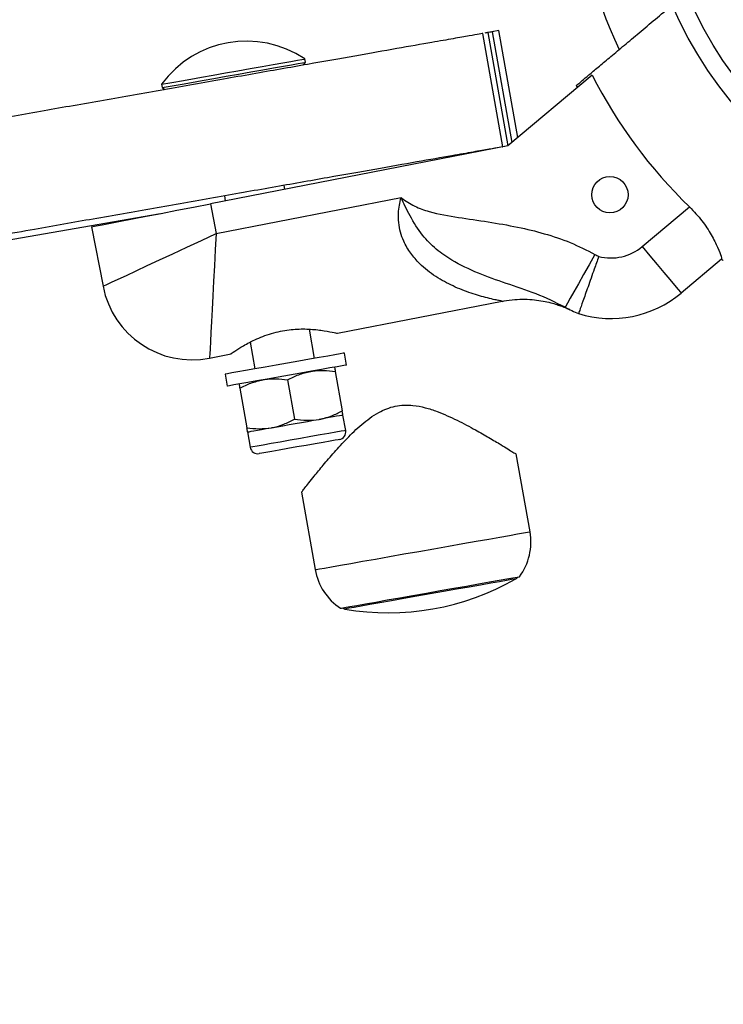
# Model space of a CAD drawing. Units: millimetres. Extents: x 151.44 to 159.79, y 128.53 to 135.28.
# Drawn here: x 154.3 to 154.41, y 133.05 to 133.21 of the extents above; entities that cross this region are included whole.
import ezdxf

# ---------------------------------------------------------------- set-up
doc = ezdxf.new("R2010")
doc.units = ezdxf.units.MM

# ---------------------------------------------------------------- blocks, each defined once
blk = doc.blocks.new('aa')
at = {"color": 7, "linetype": 'Continuous', "lineweight": 25}
for p, q in [((-49.88381058929804, 67.09900399138077), (-49.88710972103388, 67.11771443725077)), ((-49.88627142258581, 67.1178622494146), (-49.88297227594953, 67.09915181844504)), ((-49.88226641248425, 67.09974411058084), (-49.88548557366737, 67.11800082331821)), ((-49.88131001308413, 67.10054661799846), (-49.8844207588132, 67.11818856860694)), ((-49.9167004940169, 67.11249678707063), (-49.91637605188585, 67.11296014581494)), ((-49.91637605188585, 67.11296014581494), (-49.91647376883851, 67.1135143674782)), ((-49.86903792439912, 67.11084412711921), (-49.88297227594953, 67.09915181844504)), ((-49.9401080037055, 67.10934701808483), (-49.94001028675285, 67.10879279642155)), ((-49.94001028675285, 67.10879279642155), (-49.93954694290897, 67.1084683542905)), ((-49.88297227594953, 67.09915181844504), (-49.93205125293566, 67.08961183875148)), ((-49.88297227594953, 67.09915181844504), (-49.88346604654982, 67.09906475529249)), ((-49.91978712242786, 67.09199574221903), (-49.91990075302878, 67.09264033501788)), ((-49.93205125293566, 67.08961183875148), (-49.93109723857582, 67.08470394850309)), ((-49.93109723857582, 67.08470394850309), (-49.90058874773491, 67.090634196888)), ((-49.92974836082366, 67.09090392950368), (-49.92960439296811, 67.09008746019224)), ((-50.03120297619292, 67.07210482895955), (-49.94030111695938, 67.08800822563443)), ((-49.86077541499269, 67.08253291349716), (-49.85296637947069, 67.08908546747134)), ((-49.95168284373011, 67.08579584091389), (-49.94977484481131, 67.0759800604171)), ((-49.84768149496641, 67.08046657867064), (-49.85434784583448, 67.07487285253663)), ((-49.91108518354796, 67.06822054847443), (-49.88388154949978, 67.0735083950055)), ((-49.87286403464138, 67.0721832379254), (-49.87287412223441, 67.07218830407471)), ((-49.91486521577874, 67.06408229625345), (-49.91571304966205, 67.06889060688265)), ((-49.92548853942536, 67.06674527384251), (-49.92471282357361, 67.06234590563967)), ((-49.93218914588706, 67.06411835824923), (-49.92864176962076, 67.06480790503538)), ((-49.90959415759924, 67.06298097447149), (-49.90994142678174, 67.06495049901054)), ((-49.91143957654224, 67.06193006206799), (-49.9102916780062, 67.05541986850521)), ((-49.92963661257061, 67.06147770288258), (-49.92928934338812, 67.05950819324396)), ((-49.91931767469849, 67.06054094063673), (-49.91816974636157, 67.05403075452416)), ((-49.92719574305386, 67.05915181920545), (-49.92604781471695, 67.0526416405431)), ((-49.90972075352335, 67.05218211582964), (-49.91016758731057, 67.05471623273442)), ((-49.92592375382219, 67.0519379973221), (-49.92547692003497, 67.04940388041732)), ((-49.87930236945846, 67.03546104465755), (-49.8815668458483, 67.04830356529584)), ((-49.9170110310469, 67.0420118928203), (-49.91475370685853, 67.02921002056749))]:
    blk.add_line(p, q, dxfattribs=at)
at = {"color": 7, "linetype": 'Continuous', "lineweight": 25, "flags": 128}
for points in [[(-49.8844207588132, 67.11818856860694), (-49.88443139772347, 67.11818669115405), (-49.88469495660988, 67.11814023164531), (-49.88530995714571, 67.11803178639043), (-49.88548557366737, 67.11800082331821)], [(-49.9401080037055, 67.10934701808483), (-49.94008201734764, 67.10935160741411), (-49.9397668731568, 67.10940717107933), (-49.93910299919563, 67.10952422877682), (-49.93811063025426, 67.10969920440584), (-49.93681989501136, 67.10992680831741), (-49.93527001141067, 67.1102000969159), (-49.9335080648254, 67.1105107706675), (-49.93158760741733, 67.11084939760656), (-49.9295669594873, 67.11120569644342), (-49.92750754062658, 67.11156881967253), (-49.92547193266026, 67.11192775588368), (-49.92352200219264, 67.11227158306923), (-49.92171693374976, 67.11258985603492), (-49.92011162053253, 67.11287291930874)], [(-49.94001028675285, 67.10879279642155), (-49.93998430039498, 67.10879738575083), (-49.93966912640327, 67.10885294941605), (-49.93900528224297, 67.10897000711354), (-49.93801291330161, 67.10914498274256), (-49.9367221780587, 67.10937258665413), (-49.93517229445801, 67.10964587525262), (-49.93341034787274, 67.10995654900422), (-49.9314898606638, 67.11029517594328), (-49.92946924253465, 67.11065147478016), (-49.92740982367392, 67.11101459800925), (-49.9253742157076, 67.11137353422042), (-49.92342425543911, 67.11171736140595), (-49.9216192167971, 67.11203563437164), (-49.92001390357987, 67.11231869764548)], [(-49.92011162053253, 67.11287291930874), (-49.91875484656368, 67.11311216044813), (-49.91768782644519, 67.11330030804821), (-49.91694295372178, 67.11343164034781), (-49.91654287705398, 67.11350217893487), (-49.91647376883851, 67.1135143674782)], [(-49.92001390357987, 67.11231869764548), (-49.91865712961102, 67.11255793878485), (-49.91759007969166, 67.11274608638493), (-49.91684520696825, 67.11287741868452), (-49.91644516010132, 67.11294795727159), (-49.91637605188585, 67.11296014581494)], [(-49.95168284373011, 67.08579584091389), (-49.95148299910124, 67.08583468631163), (-49.95088760753546, 67.08595041788213), (-49.94990876818566, 67.08614069625928), (-49.94856638803247, 67.08640161753274), (-49.94688779447294, 67.08672790695347), (-49.94490719890493, 67.08711288913281), (-49.94266489210358, 67.08754875625013), (-49.94020649919966, 67.08802661275404), (-49.93758208565341, 67.08853674356999), (-49.93484511422419, 67.08906876310452), (-49.93205125293566, 67.08961183875148)], [(-49.94977484481131, 67.0759800604171), (-49.94961505254324, 67.07605468176395), (-49.94913841741913, 67.07627730906893), (-49.94835307507665, 67.07664412782229), (-49.94727252531017, 67.07714883514271), (-49.94591518505771, 67.07778281858239), (-49.94430429899833, 67.07853521572883), (-49.94246743293731, 67.0793931824125), (-49.94043602679313, 67.08034199700987), (-49.93824485818175, 67.08136544785452), (-49.93593135699663, 67.08244602694275), (-49.93353515839564, 67.08356524284255), (-49.93109723857582, 67.08470394850309)], [(-49.93109723857582, 67.08470394850309), (-49.93123977658531, 67.0820169830454), (-49.93137984111493, 67.07937600032697), (-49.93151510768926, 67.07682617846359), (-49.93164319223144, 67.07441114592595), (-49.93176194907193, 67.07217223651787), (-49.93186935174516, 67.07014772945425), (-49.93196352279057, 67.06837229804493), (-49.9320428529561, 67.06687630937436), (-49.93210603099919, 67.06568534748769), (-49.93215195428427, 67.06481979617857), (-49.93217981818536, 67.06429446647837), (-49.93218914588706, 67.06411835824923)], [(-49.86077541499269, 67.08253291349716), (-49.85952145431391, 67.08103851894637), (-49.85831568162929, 67.07960153577639), (-49.85720445217994, 67.07827721480479), (-49.85623044080048, 67.07711642612084), (-49.85543109227426, 67.07616379653109), (-49.85483711638974, 67.07545593640735), (-49.85447135550778, 67.07502003904577), (-49.85434784583448, 67.07487285253663)], [(-49.86859189983626, 67.08124748417637), (-49.86954794177863, 67.07954700209716), (-49.87046723923937, 67.07791187331568), (-49.87131447817897, 67.0764049329566), (-49.87205708623863, 67.07508408410132), (-49.87266651417796, 67.07400007762354), (-49.87311938320875, 67.07319460493393), (-49.87339824491742, 67.0726985844303), (-49.87349240078903, 67.07253110356693)], [(-49.90994142678174, 67.06495049901054), (-49.91011936777119, 67.06491911872656), (-49.91064681335358, 67.06482611030653), (-49.91150469097265, 67.06467485614574), (-49.91266197792368, 67.06447079489737), (-49.9140768635873, 67.06422131716965), (-49.91569817987124, 67.06393542281604), (-49.9174673680677, 67.06362346762833), (-49.91932044571072, 67.0632967163238), (-49.92119048004825, 67.06296698493536), (-49.92300985290831, 67.0626461788983), (-49.92471282357361, 67.06234590563967), (-49.92623782344859, 67.06207699776459), (-49.92752975072626, 67.06184920014758), (-49.92854190744472, 67.06167073782035), (-49.92923772793757, 67.06154804776419), (-49.92959203047042, 67.06148557030421), (-49.92963661257061, 67.06147770288258)], [(-49.90959415759924, 67.06298097447149), (-49.9097720985887, 67.0629495941875), (-49.91029954417108, 67.0628566006679), (-49.91115742179016, 67.06270533160668), (-49.91231470874119, 67.06250127035833), (-49.91372956460393, 67.06225179263058), (-49.91535091068874, 67.06196591317743), (-49.91712006908435, 67.0616539579897), (-49.91897317652823, 67.06132720668519), (-49.92084321086577, 67.0609974603963), (-49.92266258372581, 67.06067666925969), (-49.92436552459025, 67.06037638110061), (-49.9258905542661, 67.06010748812596), (-49.92718248154377, 67.05987969050896), (-49.92819463826223, 67.05970121328129), (-49.92889042895421, 67.05957852322513), (-49.92924476128793, 67.05951604576515), (-49.92928934338812, 67.05950819324396)], [(-49.92198470474407, 67.05263255803774), (-49.92106049039035, 67.05279552392845), (-49.92008466093134, 67.05296758652543), (-49.91907396445546, 67.05314579554553), (-49.91804568546682, 67.05332711130316), (-49.91701737667729, 67.05350842706079), (-49.91600668020142, 67.05368664353111), (-49.91503088054328, 67.05385870612808), (-49.91410663638869, 67.05402167201879)], [(-49.91016758731057, 67.05471623273442), (-49.9102349968765, 67.05470434964968), (-49.91043603353951, 67.0546688941009), (-49.91076727019967, 67.05461049190573), (-49.91122307449271, 67.05453012649185), (-49.91179557898919, 67.0544291761481), (-49.9124750388049, 67.05430936932316), (-49.91324980180003, 67.05417275482476), (-49.91410663638869, 67.05402167201879)], [(-49.92592375382219, 67.0519379973221), (-49.92585634425626, 67.05194988040685), (-49.92565530759325, 67.05198532850541), (-49.92532407093309, 67.0520437381508), (-49.92486829644091, 67.05212410356468), (-49.92429579194444, 67.05222505390843), (-49.92361633212872, 67.05234486073337), (-49.92284153933272, 67.05248147523176), (-49.92198470474407, 67.05263255803774)], [(-49.91076440998257, 67.05069164048363), (-49.91094261917985, 67.05066022294862), (-49.9114675912901, 67.05056764664076), (-49.91231110489026, 67.0504189181011), (-49.91342759445148, 67.05022204630527), (-49.91475695162075, 67.04998765525252), (-49.91622744570612, 67.04972836559838), (-49.91775983619664, 67.04945816138678), (-49.91927148528226, 67.04919161522824), (-49.9206809471877, 67.04894309112737), (-49.92191219989586, 67.04872599201173), (-49.92289884707036, 67.04855201471082), (-49.92358775376158, 67.04843053903888), (-49.92394175828574, 67.04836812118057), (-49.9239864595894, 67.04836023885854)], [(-49.910583970461, 67.02283761825538), (-49.91041085721233, 67.02286814176522), (-49.90989557038455, 67.02295900452481), (-49.90905017932963, 67.0231080683239), (-49.9078945314264, 67.02331183901408), (-49.90645568586402, 67.02356554846102), (-49.90476737722632, 67.02386324394705), (-49.90286915126661, 67.02419794462548), (-49.9008055602842, 67.0245618203258), (-49.89862491148792, 67.02494632565724), (-49.89637834316918, 67.02534245331607), (-49.89411854326455, 67.02574092034081), (-49.89189840831671, 67.02613238416826), (-49.88977006004572, 67.02650767359009), (-49.88778332550475, 67.02685798245821), (-49.8859847834522, 67.0271751155418), (-49.88441660211788, 67.02745163008115), (-49.8831155259734, 67.0276810443937), (-49.88211205620829, 67.02785797942792), (-49.88142973550914, 67.02797829286713), (-49.88108452224137, 67.02803916108178), (-49.88104117687725, 67.0280468049971)]]:
    blk.add_lwpolyline(points, dxfattribs=at)
at = {"color": 8, "linetype": 'Continuous', "lineweight": 25, "flags": 128}
for points in [[(-49.90972075352335, 67.05218211582964), (-49.90990495269532, 67.05214964036482), (-49.91044890795919, 67.05205372636294), (-49.91132716937274, 67.05189886630056), (-49.91249867133833, 67.05169229433146), (-49.91390869946028, 67.05144367337788), (-49.91549124481351, 67.05116462576716), (-49.91717234164089, 67.05086820426702), (-49.9188733752497, 67.05056826626783), (-49.92051483692116, 67.05027883306455), (-49.92201992981558, 67.05001344168853), (-49.92331829408097, 67.0497845041894), (-49.92434922534697, 67.04960272651877), (-49.92506453560822, 67.04947660191587), (-49.92543072868785, 67.0494120234967), (-49.92547692003497, 67.04940388041732)], [(-49.91475370685853, 67.02921002056749), (-49.91458121942811, 67.02924043977438), (-49.91406706503336, 67.02933109392809), (-49.91322125676627, 67.02948023222929), (-49.91206027450747, 67.02968494909612), (-49.91060670731575, 67.0299412512161), (-49.90888883621589, 67.03024415439882), (-49.90694012758391, 67.03058776552828), (-49.90479845832443, 67.030965394316), (-49.90250557945509, 67.03136969485506), (-49.90010607307607, 67.03179279227363), (-49.89764666695014, 67.03222645408981), (-49.89517522127309, 67.03266223921578), (-49.89273980484678, 67.03309166186253), (-49.89038789045574, 67.03350637034478), (-49.88816522243402, 67.03389828863504), (-49.88611504184271, 67.0342597877184), (-49.88427725204555, 67.03458383459672), (-49.88268767368722, 67.03486412639249), (-49.88137721026896, 67.03509519465163), (-49.88037135643432, 67.03527255434783), (-49.87968972115516, 67.03539274113345), (-49.8793455509178, 67.03545343054307), (-49.87930236945846, 67.03546104465755)], [(-49.88164945735929, 67.02769128819291), (-49.88182331562968, 67.02766063057929), (-49.88234058421526, 67.02756942511004), (-49.8831885232445, 67.02741990684815), (-49.88434627210899, 67.02721576364748), (-49.88578529647659, 67.0269620243997), (-49.88747020781521, 67.02666493238067), (-49.88935946371333, 67.02633180369651), (-49.89140660461599, 67.02597084102825), (-49.89356114785092, 67.0255909324763), (-49.89577010747284, 67.02520143550426), (-49.89797906709477, 67.02481193853221), (-49.90013364013058, 67.02443202998026), (-49.90218075123236, 67.02407106731202), (-49.90407003693134, 67.02373793862786), (-49.9057549184691, 67.02344084660884), (-49.90719397263756, 67.02318710736105), (-49.90835170660163, 67.02298296416038), (-49.90919966053129, 67.02283344589848), (-49.90971691421644, 67.02274224042924), (-49.90989077248683, 67.02271159026583)]]:
    blk.add_lwpolyline(points, dxfattribs=at)
at = {"color": 7, "linetype": 'Continuous', "lineweight": 25}
for centre, radius in [((-49.79604143313299, 67.14794657524058), 0.06499682839810114), ((-49.79604143313299, 67.14794657524058), 0.06199697477972456), ((-49.8661167228207, 67.09110446092151), 0.002999853618372896)]:
    blk.add_circle(centre, radius, dxfattribs=at)
for centre, radius, start, end in [((-49.79604143313299, 67.14794657524057), 0.07599629166547296, 120.3918403640968, 205.6212948392608), ((-49.9261262989188, 67.09915463737372), 0.01730239971660064, 56.09126295643588, 143.9087175618226), ((-49.79604143313297, 67.14794657524055), 0.08188454816059951, 206.9431935146306, 225.9580023947611), ((-49.79604143313296, 67.14794657524055), 0.08499585252059655, 207.1720780391097, 207.4291193348409), ((-49.86591745757659, 67.08866097744215), 0.007999609648997295, 255.2720247205528, 309.9999902590562), ((-49.86467149878876, 67.08822059563255), 0.007999609648994103, 240.6545376189391, 245.796255632186), ((-49.79604143313296, 67.14794657524055), 0.08499585252059966, 232.5708611833727, 232.8279024791079), ((-49.93505114448983, 67.07884204761766), 0.01499926809187266, 190.9999902591527, 280.9999902591261), ((-49.86591745757659, 67.08866097744216), 0.0179991217102537, 252.6379403667751, 309.9999902590764), ((-49.86467149878877, 67.08822059563255), 0.01799912171023952, 240.6545376190315, 248.4303399860629), ((-49.91098782541236, 67.05195869916659), 0.001286603885216009, 279.9999902590926, 9.999990259092563), ((-49.9242098660531, 67.04962729897937), 0.001286603885215515, 189.9999902584693, 279.9999902587809), ((-49.88882171471485, 67.03378252767263), 0.009666194992539474, 323.6028092319999, 9.999990259161995), ((-49.90523437688062, 67.03088853538463), 0.009666194992539089, 189.999990259079, 236.3971712861591), ((-49.9026756877802, 67.06436493267013), 0.04227361489249805, 260.1728964957308, 299.8270840224802), ((-49.88214682359524, 67.02855877329259), 0.0009999512061256957, 299.8270840227817, 325.8757235533417), ((-49.90972009603373, 67.02369686624876), 0.0009999512061251866, 234.124256964862, 260.1728964946215)]:
    blk.add_arc(centre, radius, start, end, dxfattribs=at)
for points, knots in [([(-49.87165706339605, 67.10913199318327), (-49.87162764189239, 67.10915668541583), (-49.87156215624042, 67.1092116447737), (-49.87097713647768, 67.10970251809196), (-49.86995889295598, 67.11055692170655), (-49.86852456668991, 67.1117604645275), (-49.8667365376702, 67.11326080594715), (-49.86462633151893, 67.11503145755016), (-49.86224177461629, 67.11703233950868), (-49.85964153539623, 67.11921421553535), (-49.85741726088797, 67.12108060479257), (-49.85608777684857, 67.12219616626176), (-49.85568460037668, 67.12253446903486)], [0, 0, 0, 0, 0.08703106898571537, 0.1937115913605945, 0.3004005612221711, 0.4070159868415673, 0.5136441089870502, 0.6216134226645905, 0.7295994612293324, 0.8406246067365177, 0.9516681608364291, 1, 1, 1, 1]), ([(-49.88711857189201, 67.11771287270669), (-49.88711563145444, 67.11771339131009), (-49.88691671089554, 67.1177484748232), (-49.88760768379124, 67.11762662570226), (-49.8891750421434, 67.1173502736886), (-49.89186525585558, 67.1168759004353), (-49.89576429365017, 67.11618841683068), (-49.90113100133646, 67.11524209847606), (-49.90805939224182, 67.11402044885068), (-49.9160743302314, 67.11260719522205), (-49.92501250629821, 67.11103116673436), (-49.93467442247108, 67.10932749887785), (-49.94459341028708, 67.10757852485257), (-49.95450637275332, 67.10583058786068), (-49.96304311781819, 67.10432534841402), (-49.97007080523139, 67.10308617511794), (-49.97560101674345, 67.10211104957142), (-49.98089797512833, 67.10117704901663), (-49.98610073039132, 67.10025966267729), (-49.99138844120368, 67.09932729268053), (-49.99694582846909, 67.09834739638445), (-50.00295688498799, 67.09728748449044), (-50.00906091352603, 67.09621116438305), (-50.01529257052687, 67.09511235822778), (-50.02165930032651, 67.0939897406244), (-50.02870940254709, 67.09274662845567), (-50.03652831426358, 67.0913679186717), (-50.04516180181396, 67.08984562719334), (-50.05461080204334, 67.08817950700035), (-50.06482881872176, 67.0863778057884), (-50.07691363497652, 67.08424690522149), (-50.09093213288774, 67.08177508270734), (-50.10693628578526, 67.07895312546665), (-50.1237328340553, 67.07599143576662), (-50.14118107648653, 67.07291484839006), (-50.15903300636901, 67.06976706470883), (-50.17714403103439, 67.06657362266264), (-50.1953706964397, 67.06335976270125), (-50.2136890074905, 67.06012976801141), (-50.23080767063197, 67.05711126959196), (-50.24659606209669, 67.0543273507217), (-50.2609409323434, 67.05179798144049), (-50.2750413465229, 67.04931168651059), (-50.28883178290243, 67.04688006191327), (-50.3021831896689, 67.04452585616343), (-50.31506700114652, 67.04225408799662), (-50.32745305728898, 67.04007009429733), (-50.33942872089135, 67.03795848064877), (-50.35129507402448, 67.03586610309883), (-50.36304514249483, 67.03379427224036), (-50.37465543398646, 67.03174706317769), (-50.3858254399036, 67.02977748038997), (-50.39656696377713, 67.02788346973693), (-50.40689329661037, 67.02606265500768), (-50.41740708153121, 67.0242087987464), (-50.42804145920777, 67.02233367042624), (-50.43872340146794, 67.0204501514855), (-50.4489102381475, 67.01865394034827), (-50.45999371854019, 67.01669963286807), (-50.47173439013169, 67.01462942798672), (-50.48394066373411, 67.01247715787304), (-50.49535107427492, 67.01046516704668), (-50.50602230383088, 67.0085835542869), (-50.51608775720078, 67.0068087455437), (-50.52555850542589, 67.00513879290833), (-50.53443764140894, 67.00357318069443), (-50.54277643183421, 67.00210282815948), (-50.55061492235519, 67.0007206786022), (-50.55799409837011, 66.99941954074063), (-50.56533191321958, 66.99812567757941), (-50.57263324963687, 66.99683826885347), (-50.5799060488754, 66.99555587819346), (-50.58678664178112, 66.99434264264508), (-50.59423952390906, 66.99302850171495), (-50.60228258538142, 66.99161028978946), (-50.61092666314808, 66.99008611652675), (-50.61941892651645, 66.98858868407648), (-50.62795265850959, 66.98708397602964), (-50.63564847379985, 66.98572698479722), (-50.64264492188668, 66.98449333193653), (-50.64883428316891, 66.9834019943495), (-50.65496773019893, 66.98232046744606), (-50.66095403358124, 66.98126494830197), (-50.66662391473766, 66.98026517651377), (-50.67189403820707, 66.97933592657046), (-50.67655570286871, 66.97851394846698), (-50.68055718537588, 66.97780838684636), (-50.68387355088646, 66.97722362803806), (-50.68656812819071, 66.97674848318798), (-50.68853482984219, 66.97640171715652), (-50.68973585314588, 66.97618991987747), (-50.68982827249754, 66.97617363434546), (-50.68987242074324, 66.97616585483114)], [0, 0, 0, 0, 0.0001495994961992386, 0.01012040375036915, 0.0201069951464978, 0.03015418628324658, 0.04028663080559965, 0.05369177726825189, 0.06722986692266857, 0.08084178544009482, 0.0954093086905206, 0.1098301193130631, 0.1239517846094321, 0.137607187952223, 0.1506189153227771, 0.1583426771483916, 0.165697949272572, 0.1727142365751634, 0.1795799521396588, 0.186503744620529, 0.193695006851963, 0.2013636860270446, 0.209720460254793, 0.2169069061013141, 0.2247511099707771, 0.233355820055228, 0.2428236117146353, 0.2532427385091796, 0.2645787095484763, 0.2767353083454626, 0.289616325651561, 0.3072292598903448, 0.3256901810074685, 0.3447932800082164, 0.3643348827198306, 0.3841140479101695, 0.4035801014974201, 0.4229019027397618, 0.441902362661237, 0.4604118056743709, 0.4747592402136362, 0.488615844841712, 0.5019151573265378, 0.5146016531873145, 0.526634960818183, 0.5378183847778574, 0.5484502674045517, 0.5586203625694122, 0.5684145436246357, 0.5786608637843181, 0.5886529843794573, 0.5984688888842736, 0.6081723783342666, 0.6178121812435403, 0.6274226185949551, 0.6387376844265299, 0.6500510826249216, 0.6613535228820028, 0.6726181036067987, 0.688560572519248, 0.704183483774992, 0.719296146251892, 0.7336867401570476, 0.7471523981458448, 0.7596427930432011, 0.7712616364007534, 0.7820829571600248, 0.7921804203770804, 0.8016275876577745, 0.8104976951025129, 0.8203104826761083, 0.829542644946489, 0.8383139150370174, 0.8467440914618901, 0.8584350789960943, 0.870032525553116, 0.8818982415024597, 0.8943991973106079, 0.9078648170297888, 0.9178704029059108, 0.9277376413758499, 0.93706205025317, 0.9456838480627527, 0.9536596880534566, 0.9610487937578365, 0.9679099702200131, 0.973793035002214, 0.9793558102744767, 0.9846882299809561, 0.9899114667269213, 0.9951807598970404, 1, 1, 1, 1]), ([(-49.88550631507228, 67.11799715781494), (-49.88550870837262, 67.11799673888781), (-49.8855187800995, 67.11799497591657), (-49.88604188074974, 67.11790271673061), (-49.88655575210049, 67.11781211376176), (-49.8867651931861, 67.11777518626205)], [0, 0, 0, 0, 0.1558715722915407, 0.6559544056487241, 0.9999999999999999, 0.9999999999999999, 0.9999999999999999, 0.9999999999999999]), ([(-49.88381942525573, 67.09900244173713), (-49.88381647980682, 67.09900296034027), (-49.88361722100375, 67.09903804370013), (-49.88430872789218, 67.0989162026912), (-49.88587582535818, 67.09863981508778), (-49.88856610958523, 67.09816548254844), (-49.89246512572351, 67.09747795703451), (-49.89783184444692, 67.09653167632713), (-49.90476022213596, 67.09531001458636), (-49.91277521017764, 67.09389676680823), (-49.92171333654399, 67.09232073434438), (-49.93137526612509, 67.0906170683872), (-49.94129424278793, 67.08886809225591), (-49.95120724620222, 67.08712015958005), (-49.95974396000243, 67.0856149167564), (-49.96677163901116, 67.08437574249359), (-49.97230189254472, 67.08340062164491), (-49.9775988049721, 67.0824666151174), (-49.9828016059394, 67.08154923362004), (-49.98808927481803, 67.08061686462787), (-49.99364667021941, 67.07963694651573), (-49.99965772094265, 67.07857703375137), (-50.00576178202963, 67.0775007392543), (-50.01199343784997, 67.07640192604319), (-50.01836013818629, 67.07527931438796), (-50.02541024107221, 67.07403617104062), (-50.03322915403972, 67.07265749990864), (-50.04186263940809, 67.0711351742472), (-50.05131163984444, 67.06946905870505), (-50.06152965787642, 67.06766737994012), (-50.07361447421824, 67.06553647133619), (-50.08763297191341, 67.06306465664403), (-50.10363715026447, 67.06024267243708), (-50.12043367191626, 67.05728101178492), (-50.13788188671077, 67.05420441277893), (-50.15573381938452, 67.05105663802337), (-50.17384484040711, 67.0478631760277), (-50.19207155697146, 67.04464933488217), (-50.21038982624629, 67.04141932014355), (-50.2275085312051, 67.03840083192837), (-50.24329693000808, 67.03561692396582), (-50.25764180042964, 67.03308754115807), (-50.27174221385107, 67.03060124510021), (-50.28553265283187, 67.0281696365753), (-50.29888405634414, 67.02581541277041), (-50.31176786985636, 67.02354365758639), (-50.32415390857332, 67.02135967479506), (-50.33612956451204, 67.01924802164663), (-50.34799590726713, 67.01715569259376), (-50.35974596883358, 67.01508382407175), (-50.37135625806113, 67.01303661682905), (-50.38252629422654, 67.01106706056538), (-50.39326783063805, 67.00917302714763), (-50.40359416521729, 67.00735221824097), (-50.41410794910657, 67.00549835774426), (-50.42474232819618, 67.00362324246541), (-50.43542426936823, 67.00173971889107), (-50.44561110766628, 66.99994351277093), (-50.45669458270036, 66.99798918764014), (-50.46843526720973, 66.9959190082223), (-50.48064146272304, 66.99376670694461), (-50.49205194997396, 66.99175474271813), (-50.50272316946073, 66.98987312223916), (-50.51278862251192, 66.98809831411847), (-50.52225937843209, 66.98642836583161), (-50.53113845055736, 66.98486274393971), (-50.53947723748564, 66.98339238578188), (-50.54731579419656, 66.98201024383278), (-50.55469496069092, 66.98070910012287), (-50.56203278513161, 66.97941524744141), (-50.56933405484531, 66.97812783079043), (-50.57660686040895, 66.97684544353316), (-50.58348745014179, 66.97563220940108), (-50.59094033152017, 66.9743180604407), (-50.59898339922822, 66.9728998574808), (-50.6076274604398, 66.97137567834727), (-50.61611981518716, 66.96987825481287), (-50.62465343890384, 66.96837353596248), (-50.63234936326072, 66.96701655442156), (-50.63934573013459, 66.96578289591277), (-50.64553506302585, 66.96469155445116), (-50.65166870304404, 66.96361004233951), (-50.65765479635562, 66.96255450540139), (-50.66332487933542, 66.96155475186302), (-50.66859482671958, 66.96062548709469), (-50.67325651855172, 66.95980351216554), (-50.67725799338272, 66.95909794982045), (-50.68057435602771, 66.95851319305665), (-50.68326895081275, 66.95803805163378), (-50.68523558941868, 66.95769128088352), (-50.68643685078229, 66.95747948629771), (-50.68652914232077, 66.9574631987382), (-50.68657322940566, 66.95745541827391)], [0, 0, 0, 0, 0.0001496001041368848, 0.01012040562358798, 0.02010699389636059, 0.03015418458900848, 0.04028662978883473, 0.05369177551032767, 0.06722986521678502, 0.0808417957683939, 0.09540930598204496, 0.1098301166600213, 0.1239517820106743, 0.1376072005925115, 0.1506189125024254, 0.1583426743577302, 0.1656979621668694, 0.17271423386821, 0.1795799651258114, 0.1865037418464102, 0.1936950055138695, 0.2013636847184296, 0.2097204739833027, 0.2169069198574487, 0.2247511069007626, 0.2333558185190829, 0.2428236087008834, 0.2532427370613201, 0.2645787081441925, 0.2767353054376213, 0.2896163227932346, 0.3072292570997228, 0.3256901980471706, 0.3447932770830901, 0.3643348611711532, 0.3841140264375236, 0.4035800809531978, 0.4229019217733288, 0.4419023413939017, 0.4604118258302192, 0.4747592594916082, 0.4886158651270902, 0.5019151776630387, 0.5146016725713461, 0.5266349812746731, 0.5378184042278105, 0.548450286895374, 0.5586203342324236, 0.5684145633570133, 0.5786608357247909, 0.58865295635834, 0.5984689071915664, 0.6081723976945513, 0.6178122006408806, 0.627422638029238, 0.6387377029940077, 0.6500511012358884, 0.6613535415364162, 0.6726181230993752, 0.6885605913151961, 0.704183470539291, 0.7192961641113569, 0.7336867580718303, 0.7471524161123896, 0.7596428110577593, 0.7712616229857115, 0.7820829441401428, 0.7921804397087787, 0.801627607025788, 0.8104977141448357, 0.8203104690290197, 0.8295426313348889, 0.8383139014591343, 0.8467440782719882, 0.8584350655018865, 0.8700325121034891, 0.8818982576515906, 0.8943991852760723, 0.9078648319844939, 0.9178703915090645, 0.9277376300169333, 0.9370620942508524, 0.9456838342944152, 0.9536597334772146, 0.9610487801117402, 0.9679099567590278, 0.9737930215638434, 0.9793557967223795, 0.9846882163355843, 0.9899114531869925, 0.9951807649192985, 1, 1, 1, 1]), ([(-49.87349240078903, 67.07253110356693), (-49.87508857947365, 67.07330596052573), (-49.87831069291617, 67.07487011938026), (-49.88318249009006, 67.07640486536805), (-49.8878617075426, 67.07809034529983), (-49.89174447544659, 67.07991675514685), (-49.89484139812802, 67.08204262578317), (-49.89722938075963, 67.08444538787029), (-49.89879209994445, 67.08698838124684), (-49.89988449863951, 67.0891202663653), (-49.90036289536965, 67.09013379885579), (-49.90058449718241, 67.09062477937269), (-49.90058874773491, 67.090634196888)], [0, 0, 0, 0, 0.1539368913829092, 0.3107434849239851, 0.4583606341578782, 0.6069774683477532, 0.7000963478389455, 0.7959684168106687, 0.9052056803111542, 0.954415005241774, 0.9991256325419039, 1, 1, 1, 1]), ([(-49.90058874773491, 67.090634196888), (-49.90057991948537, 67.0906273690289), (-49.90022096432885, 67.09034974941396), (-49.89948882267484, 67.08983787088032), (-49.89797866840002, 67.08899166443382), (-49.89520609429179, 67.08800398538632), (-49.89110584798892, 67.08735326451279), (-49.88621895902656, 67.08663185720536), (-49.88146859383832, 67.08583695517926), (-49.87692963313417, 67.08472722827744), (-49.87262263513944, 67.08330181288542), (-49.86993357520326, 67.081931290484), (-49.86859189983626, 67.08124748417637)], [0, 0, 0, 0, 0.000995981012525428, 0.04049642212876977, 0.07958550442933138, 0.1551701739476384, 0.3015263468665216, 0.4489919188353343, 0.5964013039677662, 0.7310033440717385, 0.8657872283895047, 1, 1, 1, 1]), ([(-49.85296637947069, 67.08908546747134), (-49.85225314547765, 67.08832938151491), (-49.85082773769464, 67.08681833350343), (-49.84929130642191, 67.08439779804036), (-49.84823717063362, 67.08228529207382), (-49.84768103133096, 67.08081070463379), (-49.8476813493342, 67.0805746718404), (-49.84768149496641, 67.08046657867064)], [0, 0, 0, 0, 0.1968689060782312, 0.393445171837479, 0.5981604589248766, 0.8159742589036281, 1, 1, 1, 1]), ([(-49.867951196125, 67.08092420424904), (-49.86795667449115, 67.08090871295109), (-49.86820416466761, 67.0802088794698), (-49.86882530640493, 67.0784508875511), (-49.86975859100676, 67.07581068996414), (-49.87060387318773, 67.07341904716242), (-49.87117809829826, 67.0717944490576), (-49.87125173407883, 67.07158610611953), (-49.87128855226059, 67.07148193382581)], [0, 0, 0, 0, 0.003149379213476796, 0.1422760717526462, 0.3568196262705148, 0.5712374968378086, 0.785617051295116, 1, 1, 1, 1]), ([(-49.8838769303672, 67.07349666836308), (-49.88378226241638, 67.07351940258418), (-49.88311078937782, 67.07368065479676), (-49.88185935487927, 67.07380554663487), (-49.88018065285693, 67.07387134594693), (-49.87861155566515, 67.07377599713367), (-49.87718639284781, 67.07357174784637), (-49.87593752826994, 67.07329371651842), (-49.87491429686875, 67.07299359516104), (-49.87415884304515, 67.07272784780798), (-49.87365220385482, 67.07252843327758), (-49.87336058268554, 67.07240601428339), (-49.87317553976033, 67.07232546055471), (-49.87302377955952, 67.07225754632175), (-49.87290093261461, 67.07220075817118), (-49.87287274784235, 67.07218723433472), (-49.87285563079726, 67.07217902110112)], [0, 0, 0, 0, 0.02137846816996035, 0.1516359534255561, 0.2749642311029258, 0.3903171683388136, 0.4962821186714595, 0.590920001840621, 0.671169199507827, 0.7306593920753766, 0.768010954705531, 0.7958792926400631, 0.819613842351796, 0.8529206987979991, 0.9106764813394181, 1, 1, 1, 1]), ([(-49.92865148469529, 67.0648579108939), (-49.92867821991923, 67.06483915712995), (-49.92877132280551, 67.06477384892246), (-49.92808657012202, 67.06525565971953), (-49.92667977819173, 67.066158300723), (-49.92448035782076, 67.06733862635195), (-49.92170163709742, 67.06837072546391), (-49.91875947953071, 67.06891000211128), (-49.91603667050956, 67.06897498042382), (-49.91363247793679, 67.06873692687806), (-49.91180995504109, 67.06839248825088), (-49.91112984936345, 67.06823089954172), (-49.91109262048109, 67.06822227194448), (-49.91108518354796, 67.06822054847443)], [0, 0, 0, 0, 0.0390815295778302, 0.1360977268583697, 0.2361925456214188, 0.3445389845814582, 0.4555220650094584, 0.5569011690947027, 0.6519668066801457, 0.753236161078736, 0.863655621783833, 0.9727635115584191, 1, 1, 1, 1]), ([(-49.91931767469849, 67.06054094063673), (-49.91871262816814, 67.06085040824895), (-49.91749144112038, 67.06147501779681), (-49.9161696074903, 67.06178349654641), (-49.91550268651513, 67.06193913712313)], [0, 0, 0, 0, 0.4954577036062374, 0.9999999999999999, 0.9999999999999999, 0.9999999999999999, 0.9999999999999999]), ([(-49.91550268651513, 67.06193913712313), (-49.91540918209203, 67.06195476240491), (-49.91470100372753, 67.06207310425575), (-49.91334078093487, 67.06215445019295), (-49.91207716666771, 67.06200531313164), (-49.91143957654224, 67.06193006206799)], [0, 0, 0, 0, 0.07008231224694826, 0.5307853427902889, 1, 1, 1, 1]), ([(-49.91156366723787, 67.06263370528899), (-49.91156182771618, 67.06262325952349), (-49.91155497988937, 67.06258437398395), (-49.91148832559281, 67.06220645859781), (-49.91143957654224, 67.06193006206799)], [0, 0, 0, 0, 0.2686285344533317, 1, 1, 1, 1]), ([(-49.92719574305386, 67.05915181920545), (-49.9265907070063, 67.05946128597401), (-49.92536953394816, 67.06008589748545), (-49.92404770641476, 67.06039438479803), (-49.92338078467137, 67.0605500305923)], [0, 0, 0, 0, 0.495454795323885, 1, 1, 1, 1]), ([(-49.92338078467137, 67.0605500305923), (-49.92328727004743, 67.06056565043356), (-49.92257906536064, 67.06068394257144), (-49.92121888259612, 67.06076536881602), (-49.91995526854107, 67.06061620543306), (-49.91931767469849, 67.06054094063673)], [0, 0, 0, 0, 0.0700873144545145, 0.5307850525489562, 1, 1, 1, 1]), ([(-49.92731980394863, 67.05985546242644), (-49.92731796393774, 67.05984501666578), (-49.92731111429126, 67.05980613115244), (-49.92724447853834, 67.05942821573593), (-49.92719574305386, 67.05915181920545)], [0, 0, 0, 0, 0.2686285914568319, 1, 1, 1, 1]), ([(-49.9170110310469, 67.0420118928203), (-49.9169839435714, 67.0420465834799), (-49.9169288407119, 67.04211715316224), (-49.91649247685188, 67.04267392155124), (-49.91582384787964, 67.04352016724485), (-49.91483271748384, 67.04475917305815), (-49.9134478429053, 67.04645452608362), (-49.91163614921872, 67.0485834029535), (-49.90953800998953, 67.05088411905663), (-49.90715468583437, 67.0531879125765), (-49.90453084100963, 67.05515908035424), (-49.90158352979255, 67.05636132936488), (-49.89887443290563, 67.05644632488054), (-49.89656370024702, 67.05597981734432), (-49.89408773581351, 67.05516128443925), (-49.89126251487925, 67.05387482544052), (-49.88841388500975, 67.05235456896715), (-49.88599926848676, 67.05096732809929), (-49.88422036494779, 67.04990261240374), (-49.88290891238271, 67.04910071533041), (-49.88206629523918, 67.0485790137336), (-49.88159844521662, 67.04828713440713), (-49.88160819325155, 67.04829321249657), (-49.88161202396586, 67.04829560102148)], [0, 0, 0, 0, 0.03988571580512329, 0.08113775656920312, 0.1209869448205378, 0.1618164161200774, 0.2174300017500814, 0.2746320690111517, 0.3317662518532857, 0.3901141553734132, 0.447485048357915, 0.4949792500266552, 0.5426930176805207, 0.5765840499543622, 0.6113458639101597, 0.6741830661740901, 0.7387218595008237, 0.7925524750830598, 0.8477591481754921, 0.889175130874169, 0.9316774640882035, 0.9731510896017055, 1, 1, 1, 1]), ([(-49.91410663638869, 67.05402167201879), (-49.91401342473895, 67.05403897332167), (-49.91330747900115, 67.05417000609557), (-49.91200146950653, 67.05455875395373), (-49.91086507552442, 67.0551310842022), (-49.9102916780062, 67.05541986850521)], [0, 0, 0, 0, 0.07008396003400795, 0.5307863664695714, 1, 1, 1, 1]), ([(-49.91016758731057, 67.05471623273442), (-49.91016943858953, 67.05472667567943), (-49.91017633018308, 67.05476555071328), (-49.91024295241187, 67.05514346950238), (-49.9102916780062, 67.05541986850521)], [0, 0, 0, 0, 0.2686285762906441, 0.9999999999999999, 0.9999999999999999, 0.9999999999999999, 0.9999999999999999]), ([(-49.92198470474407, 67.05263255803774), (-49.92189149310335, 67.0526498593787), (-49.92118554795508, 67.05278089234434), (-49.91987953539567, 67.05316962836777), (-49.91874314344979, 67.05374196612932), (-49.91816974636157, 67.05403075452416)], [0, 0, 0, 0, 0.07008394632483728, 0.530785870668816, 1, 1, 1, 1]), ([(-49.91816974636157, 67.05403075452416), (-49.91749534691219, 67.0539468866595), (-49.91613418325651, 67.05377761325731), (-49.91478656591222, 67.05393982791445), (-49.91410663638869, 67.05402167201879)], [0, 0, 0, 0, 0.4954580197393268, 0.9999999999999999, 0.9999999999999999, 0.9999999999999999, 0.9999999999999999]), ([(-49.92604781471695, 67.0526416405431), (-49.92537342643485, 67.05255777326877), (-49.92401227016425, 67.05238849917347), (-49.92266464542985, 67.05255071330421), (-49.92198470474407, 67.05263255803774)], [0, 0, 0, 0, 0.4954525036389993, 1, 1, 1, 1]), ([(-49.92592375382219, 67.0519379973221), (-49.92592559383308, 67.05194844308278), (-49.92593244347955, 67.05198732859611), (-49.92599907923248, 67.05236524401262), (-49.92604781471695, 67.0526416405431)], [0, 0, 0, 0, 0.2686285914568319, 1, 1, 1, 1])]:
    blk.add_open_spline(points, degree=3, knots=knots, dxfattribs=at)
at = {"color": 8, "linetype": 'Continuous', "lineweight": 25}
blk.add_open_spline([(-49.8838827564327, 67.07352164149162), (-49.88388603185423, 67.07352222267092), (-49.88389392967008, 67.0735236240316), (-49.88433461486187, 67.07360736527974), (-49.88512784306999, 67.07377078171965), (-49.88664479466674, 67.07412014613035), (-49.88900104878176, 67.07479219103054), (-49.89196545206465, 67.07594595745138), (-49.89487991303561, 67.07751379871222), (-49.89726091958663, 67.07936094529632), (-49.89903062830756, 67.08138361033463), (-49.90034401773196, 67.08359172291027), (-49.90098928554266, 67.08592390688955), (-49.90107696806493, 67.08840414505669), (-49.90077539379494, 67.08978165068626), (-49.90058874773491, 67.090634196888)], degree=3, knots=[0, 0, 0, 0, 0.0335814535183382, 0.08097282536284803, 0.1284889842543058, 0.1923730210315992, 0.3090005089604824, 0.4258609398060136, 0.5380911790011622, 0.6500127382806257, 0.7206515693219037, 0.7910851317802167, 0.8826550237189538, 0.9273745154465669, 1, 1, 1, 1], dxfattribs=at)

msp = doc.modelspace()

# ---------------------------------------------------------------- block references
msp.add_blockref('aa', (204.2605715524852, 66.0923865143502))

doc.saveas('drawing.dxf')
